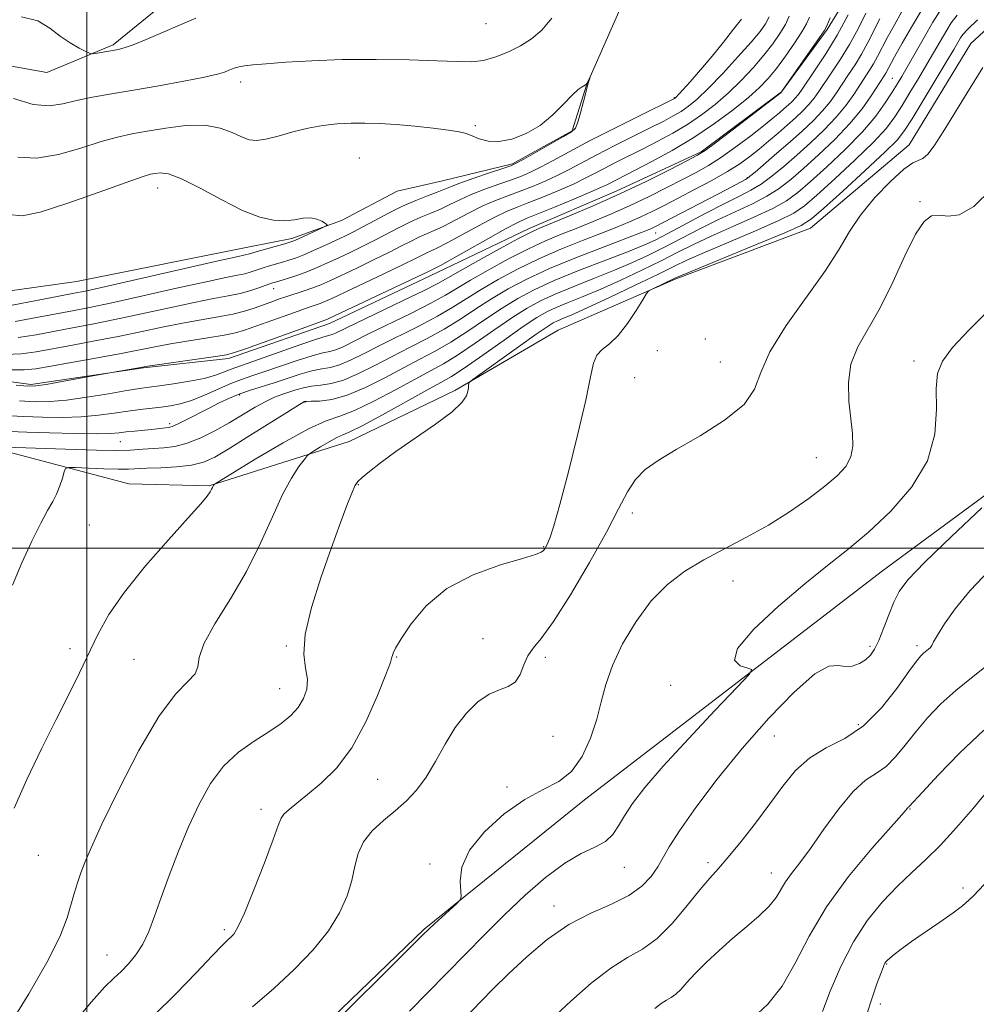
# Model space of a CAD drawing. Extents: x 2062300 to 2065200, y 312300 to 315200.
# Drawn here: x 2063487 to 2063666, y 312915 to 313098 of the extents above; entities that cross this region are included whole.
import ezdxf

# ---------------------------------------------------------------- set-up
doc = ezdxf.new("R2010")
doc.units = 0
doc.header["$MEASUREMENT"] = 0
doc.linetypes.add('rvrstm', pattern=[117.1, 50, -3.9, 0.5, -3.9, 0.5, -3.9, 0.5, -3.9, 50])
for name, color, linetype, lineweight in [('32000', 7, 'Continuous', 0), ('DTM HARD BREAKLINE', 7, 'Continuous', 0), ('DTM SPOT ELEVATION', 2, 'Continuous', 13), ('INDEX CONTOUR', 41, 'Continuous', 13), ('INTERMEDIATE CONTOUR', 44, 'Continuous', 0), ('STREAM - RIVER SINGLE LINE', 142, 'rvrstm', 0)]:
    doc.layers.add(name, color=color, linetype=linetype, lineweight=lineweight)

msp = doc.modelspace()

# ---------------------------------------------------------------- linework, layer by layer
at = {"layer": '32000', "flags": 128}
for points in [[(2063500, 315000), (2063500, 312500)], [(2062500, 313000), (2065000, 313000)]]:
    msp.add_lwpolyline(points, dxfattribs=at)
at = {"layer": 'DTM HARD BREAKLINE'}
for points in [[(2063674.02, 313134.34, 1148.1), (2063661.21, 313128.29, 1147.71), (2063652.68, 313120.56, 1147.07), (2063645.45, 313108.97, 1147.33), (2063637.8, 313096.53, 1146.17), (2063629.29, 313084.94, 1145.96), (2063614.36, 313073.75, 1145.79), (2063598.56, 313066.41, 1145.31), (2063582.32, 313059.5, 1145.44), (2063565.24, 313051.3, 1144.54), (2063545.16, 313041.8, 1144.54), (2063526.36, 313035.3, 1144.37), (2063510.54, 313033.52, 1144.12), (2063489.58, 313030.44, 1143.73), (2063471.6, 313032.93, 1143.09)], [(2063404.44, 312728.13, 1163.37), (2063438.49, 312773.2, 1163.84), (2063467.87, 312808.84, 1164.82), (2063482.33, 312829.44, 1165.12), (2063502.75, 312859.48, 1165.55), (2063520.63, 312882.67, 1165.85), (2063542.34, 312909.29, 1165.76), (2063562.8, 312929.06, 1165.85), (2063592.66, 312953.15, 1166.49), (2063648.11, 312995.74, 1169.14), (2063674.99, 313015.54, 1169.96), (2063701.01, 313036.62, 1171.24), (2063740.27, 313063.74, 1171.71), (2063766.32, 313077.12, 1172.52), (2063789.79, 313093.05, 1173.51), (2063809.42, 313105.54, 1173.68), (2063826.08, 313113.74, 1174.06), (2063838.9, 313117.21, 1174.41)], [(2063680.3, 313108.52, 1163.42), (2063664.53, 313093.9, 1163.46), (2063653.05, 313075.03, 1163.42), (2063634.72, 313059.55, 1162.82), (2063609.51, 313050.03, 1162.18), (2063587.72, 313040.52, 1161.41), (2063568.51, 313029.32, 1159.78), (2063548.86, 313019.82, 1158.88), (2063522.79, 313011.58, 1155.89), (2063507.81, 313011.95, 1155.54), (2063485.54, 313017.85, 1152.63), (2063464.98, 313020.76, 1150.15), (2063444.44, 313022.38, 1148.18), (2063421.76, 313021.43, 1146.09), (2063406.4, 313009.39, 1144.59), (2063398.76, 312995.23, 1144.42), (2063387.72, 312973.36, 1144.42)], [(2063513.87, 313100.99, 1140.83), (2063504.91, 313093.67, 1140.27), (2063492.52, 313088.49, 1139.46), (2063476.25, 313091.42, 1138.6), (2063453.14, 313091.32, 1138.39), (2063438.6, 313089.98, 1138.04), (2063425.74, 313093.35, 1136.55), (2063406.48, 313095.41, 1136.38), (2063394.5, 313093.65, 1135.9), (2063380.82, 313091.02, 1135.9), (2063365.86, 313086.68, 1135.73), (2063351.76, 313081.91, 1135.73), (2063341.93, 313078.02, 1135.9), (2063332.53, 313073.7, 1135.73)]]:
    msp.add_polyline3d(points, dxfattribs=at)
at = {"layer": 'DTM SPOT ELEVATION'}
for p in [(2063574.29, 313097.6, 1139.17), (2063528.61, 313086.76, 1137.5), (2063649.96, 313087.4, 1157.1), (2063609.39, 313083.84, 1137.9), (2063572.3, 313078.59, 1136.2), (2063550.73, 313072.59, 1134.9), (2063622.97, 313068.92, 1151.9), (2063513.21, 313066.99, 1133.3), (2063655.09, 313064.48, 1165.8), (2063605.87, 313058.63, 1152.8), (2063534.75, 313048.25, 1138.7), (2063615.11, 313038.91, 1162.9), (2063606.19, 313036.73, 1162.4), (2063617.9, 313034.61, 1163.2), (2063653.99, 313034.8, 1167.6), (2063601.96, 313031.71, 1162.7), (2063528.44, 313028.46, 1150.3), (2063540.61, 313027.17, 1154.1), (2063515.43, 313023.16, 1149.6), (2063506.26, 313019.78, 1150.9), (2063635.81, 313016.81, 1165.1), (2063550.52, 313011.77, 1160.1), (2063601.53, 313006.5, 1164.5), (2063500.44, 313004.31, 1154.9), (2063585.03, 313000.27, 1161.9), (2063620.29, 312993.85, 1166.7), (2063573.72, 312983.14, 1163.1), (2063496.88, 312981.24, 1155.6), (2063537.16, 312981.78, 1159.8), (2063645.81, 312981.68, 1169.7), (2063654.55, 312981.79, 1171.6), (2063508.8, 312979.27, 1156.9), (2063557.65, 312979.71, 1162.1), (2063585.32, 312979.65, 1164.4), (2063535.9, 312973.79, 1159.2), (2063608.66, 312974.44, 1167.7), (2063643.59, 312967.11, 1171.4), (2063586.8, 312964.94, 1164.87), (2063627.98, 312965.03, 1170.8), (2063554.16, 312956.94, 1162.9), (2063578.23, 312955.49, 1165.8), (2063532.44, 312951.34, 1161.5), (2063653.25, 312951.42, 1176.1), (2063490.94, 312942.78, 1156.9), (2063563.9, 312941.19, 1165.9), (2063600.08, 312940.54, 1168.8), (2063615.64, 312941.45, 1171.6), (2063627.4, 312939.52, 1173.3), (2063663.08, 312936.73, 1179.7), (2063586.95, 312933.37, 1169.4), (2063525.6, 312928.97, 1161.7), (2063503.72, 312924.22, 1159.2), (2063648.86, 312922.55, 1180.1), (2063647.71, 312915.1, 1180.5)]:
    msp.add_point(p, dxfattribs=at)
at = {"layer": 'INDEX CONTOUR'}
for points in [[(2063645.004, 313099.528, 1150), (2063643.553, 313096.651, 1150), (2063641.952, 313093.705, 1150), (2063640.291, 313090.969, 1150), (2063638.702, 313088.559, 1150), (2063636.269, 313084.98, 1150), (2063635.366, 313083.705, 1150), (2063634.421, 313082.546, 1150), (2063633.272, 313081.347, 1150), (2063631.907, 313080.066, 1150), (2063630.356, 313078.686, 1150), (2063628.661, 313077.209, 1150), (2063626.894, 313075.701, 1150), (2063625.142, 313074.243, 1150), (2063623.431, 313072.882, 1150), (2063621.552, 313071.532, 1150), (2063619.237, 313070.067, 1150), (2063616.333, 313068.415, 1150), (2063613.142, 313066.703, 1150), (2063610.079, 313065.106, 1150), (2063607.462, 313063.758, 1150), (2063605.204, 313062.626, 1150), (2063603.12, 313061.631, 1150), (2063601.015, 313060.692, 1150), (2063598.649, 313059.71, 1150), (2063595.774, 313058.577, 1150), (2063592.235, 313057.212, 1150), (2063588.253, 313055.625, 1150), (2063584.146, 313053.849, 1150), (2063580.196, 313051.934, 1150), (2063576.567, 313049.985, 1150), (2063573.389, 313048.125, 1150), (2063568.144, 313044.814, 1150), (2063565.281, 313043.14, 1150), (2063561.818, 313041.322, 1150), (2063554.514, 313037.694, 1150), (2063551.518, 313036.162, 1150), (2063549.07, 313034.937, 1150), (2063547.06, 313034.083, 1150), (2063545.354, 313033.611, 1150), (2063543.719, 313033.323, 1150), (2063541.903, 313032.967, 1150), (2063539.725, 313032.36, 1150), (2063537.316, 313031.58, 1150), (2063534.886, 313030.772, 1150), (2063530.475, 313029.368, 1150), (2063528.468, 313028.668, 1150), (2063526.542, 313027.886, 1150), (2063524.619, 313026.999, 1150), (2063522.615, 313025.997, 1150), (2063518.506, 313023.857, 1150), (2063516.896, 313023.048, 1150), (2063515.858, 313022.601, 1150), (2063515.215, 313022.42, 1150), (2063512.03, 313022.082, 1150), (2063508.887, 313021.776, 1150), (2063507.348, 313021.609, 1150), (2063506.004, 313021.449, 1150), (2063504.343, 313021.327, 1150), (2063501.705, 313021.274, 1150), (2063497.703, 313021.315, 1150), (2063493.066, 313021.425, 1150), (2063488.8, 313021.568, 1150), (2063485.596, 313021.706, 1150)], [(2063626.987, 313098.876, 1140), (2063626.333, 313097.562, 1140), (2063625.328, 313096.13, 1140), (2063623.671, 313094.158, 1140), (2063621.208, 313091.401, 1140), (2063618.359, 313088.318, 1140), (2063615.685, 313085.544, 1140), (2063613.613, 313083.56, 1140), (2063612.015, 313082.233, 1140), (2063610.624, 313081.274, 1140), (2063609.173, 313080.415, 1140), (2063607.386, 313079.465, 1140), (2063604.985, 313078.254, 1140), (2063598.309, 313074.919, 1140), (2063594.953, 313073.205, 1140), (2063589.784, 313070.467, 1140), (2063587.57, 313069.342, 1140), (2063585.301, 313068.292, 1140), (2063582.98, 313067.313, 1140), (2063580.665, 313066.41, 1140), (2063578.388, 313065.572, 1140), (2063576.091, 313064.698, 1140), (2063573.691, 313063.664, 1140), (2063571.155, 313062.407, 1140), (2063568.661, 313061.088, 1140), (2063566.438, 313059.927, 1140), (2063564.643, 313059.08, 1140), (2063561.789, 313057.841, 1140), (2063560.342, 313057.126, 1140), (2063558.591, 313056.218, 1140), (2063556.308, 313055.056, 1140), (2063553.387, 313053.627, 1140), (2063550.234, 313052.119, 1140), (2063545.202, 313049.754, 1140), (2063543.531, 313049.011, 1140), (2063542.037, 313048.417, 1140), (2063540.467, 313047.868, 1140), (2063537.225, 313046.819, 1140), (2063535.696, 313046.303, 1140), (2063534.218, 313045.779, 1140), (2063531.167, 313044.668, 1140), (2063529.371, 313044.095, 1140), (2063527.177, 313043.543, 1140), (2063524.464, 313043.021, 1140), (2063521.293, 313042.479, 1140), (2063517.773, 313041.85, 1140), (2063513.995, 313041.091, 1140), (2063509.999, 313040.244, 1140), (2063505.807, 313039.373, 1140), (2063501.494, 313038.536, 1140), (2063497.323, 313037.766, 1140), (2063490.537, 313036.541, 1140), (2063487.761, 313036.163, 1140), (2063484.809, 313036.009, 1140)], [(2063487.842, 313098.899, 1140), (2063490.863, 313098.118, 1140), (2063493.116, 313096.769, 1140), (2063495.015, 313095.284, 1140), (2063496.866, 313094.024, 1140), (2063498.542, 313093.068, 1140), (2063499.805, 313092.426, 1140), (2063500.517, 313092.091, 1140), (2063500.964, 313091.995, 1140), (2063501.523, 313092.059, 1140), (2063504.821, 313092.581, 1140), (2063505.824, 313092.765, 1140), (2063506.953, 313093.076, 1140), (2063508.609, 313093.678, 1140), (2063511.061, 313094.676, 1140), (2063514.061, 313095.949, 1140), (2063517.228, 313097.318, 1140), (2063520.309, 313098.626, 1140)], [(2063662.023, 313099.153, 1160), (2063660.924, 313097.771, 1160), (2063660.063, 313096.405, 1160), (2063656.372, 313090.052, 1160), (2063654.807, 313087.415, 1160), (2063653.222, 313084.784, 1160), (2063651.752, 313082.372, 1160), (2063650.423, 313080.28, 1160), (2063648.831, 313078.163, 1160), (2063646.462, 313075.567, 1160), (2063643.04, 313072.234, 1160), (2063639.217, 313068.697, 1160), (2063635.888, 313065.688, 1160), (2063633.612, 313063.71, 1160), (2063631.622, 313062.347, 1160), (2063628.82, 313060.952, 1160), (2063624.493, 313059.06, 1160), (2063614.968, 313055.024, 1160), (2063611.814, 313053.619, 1160), (2063609.289, 313052.412, 1160), (2063606.285, 313050.939, 1160), (2063602.058, 313048.903, 1160), (2063597.312, 313046.651, 1160), (2063593.113, 313044.695, 1160), (2063590.272, 313043.418, 1160), (2063588.584, 313042.696, 1160), (2063587.584, 313042.282, 1160), (2063586.795, 313041.902, 1160), (2063585.663, 313041.198, 1160), (2063583.618, 313039.785, 1160), (2063580.361, 313037.472, 1160), (2063571.83, 313031.347, 1160), (2063571.19, 313030.831, 1160), (2063571.091, 313030.61, 1160), (2063571.07, 313030.311, 1160), (2063571.018, 313029.844, 1160), (2063570.908, 313029.19, 1160), (2063570.642, 313028.307, 1160), (2063569.833, 313027.07, 1160), (2063568.012, 313025.329, 1160), (2063564.926, 313023.025, 1160), (2063557.529, 313017.959, 1160), (2063554.666, 313015.881, 1160), (2063552.613, 313014.27, 1160), (2063551.256, 313013.123, 1160), (2063550.448, 313012.356, 1160), (2063549.906, 313011.552, 1160), (2063549.316, 313010.211, 1160), (2063548.414, 313007.911, 1160), (2063547.147, 313004.544, 1160), (2063545.512, 313000.076, 1160), (2063543.588, 312994.633, 1160), (2063541.794, 312988.953, 1160), (2063540.622, 312983.933, 1160), (2063540.395, 312980.237, 1160), (2063540.729, 312977.613, 1160), (2063541.065, 312975.573, 1160), (2063540.949, 312973.716, 1160), (2063540.348, 312971.966, 1160), (2063539.331, 312970.332, 1160), (2063537.948, 312968.805, 1160), (2063536.157, 312967.309, 1160), (2063533.894, 312965.753, 1160), (2063531.163, 312964.03, 1160), (2063528.228, 312961.969, 1160), (2063525.422, 312959.386, 1160), (2063522.996, 312956.15, 1160), (2063520.886, 312952.338, 1160), (2063518.948, 312948.084, 1160), (2063517.077, 312943.556, 1160), (2063515.334, 312939.064, 1160), (2063513.821, 312934.955, 1160), (2063512.592, 312931.498, 1160), (2063511.512, 312928.643, 1160), (2063510.396, 312926.266, 1160), (2063509.114, 312924.255, 1160), (2063507.731, 312922.567, 1160), (2063506.364, 312921.173, 1160), (2063505.031, 312919.936, 1160), (2063503.36, 312918.285, 1160), (2063500.88, 312915.539, 1160), (2063497.357, 312911.293, 1160)], [(2063666.583, 313007.454, 1170), (2063660.948, 313002.142, 1170), (2063655.98, 312997.343, 1170), (2063652.858, 312994.084, 1170), (2063651.195, 312991.897, 1170), (2063650.21, 312989.936, 1170), (2063649.268, 312987.574, 1170), (2063648.311, 312985.042, 1170), (2063647.423, 312982.794, 1170), (2063646.652, 312981.163, 1170), (2063645.884, 312980.043, 1170), (2063644.968, 312979.212, 1170), (2063643.802, 312978.512, 1170), (2063642.48, 312978.03, 1170), (2063641.148, 312977.916, 1170), (2063639.838, 312978.145, 1170), (2063638.136, 312977.989, 1170), (2063635.516, 312976.547, 1170), (2063631.641, 312973.185, 1170), (2063626.925, 312968.337, 1170), (2063621.969, 312962.706, 1170), (2063617.329, 312956.969, 1170), (2063613.349, 312951.681, 1170), (2063610.325, 312947.368, 1170), (2063608.419, 312944.376, 1170), (2063606.283, 312940.634, 1170), (2063605.065, 312938.869, 1170), (2063603.336, 312937.048, 1170), (2063600.898, 312935.313, 1170), (2063597.639, 312933.727, 1170), (2063593.803, 312932.033, 1170), (2063589.72, 312929.895, 1170), (2063585.694, 312927.101, 1170), (2063581.908, 312923.923, 1170), (2063578.519, 312920.756, 1170), (2063575.656, 312917.942, 1170), (2063573.353, 312915.603, 1170), (2063570.34, 312912.487, 1170)], [(2063667.036, 312937.347, 1180), (2063665.041, 312935.282, 1180), (2063664.204, 312934.455, 1180), (2063663.018, 312933.423, 1180), (2063661.25, 312932.069, 1180), (2063658.796, 312930.345, 1180), (2063653.516, 312926.73, 1180), (2063651.611, 312925.356, 1180), (2063650.308, 312924.352, 1180), (2063649.473, 312923.664, 1180), (2063648.978, 312923.229, 1180), (2063648.711, 312922.955, 1180), (2063648.566, 312922.748, 1180), (2063648.435, 312922.478, 1180), (2063648.213, 312921.913, 1180), (2063647.79, 312920.792, 1180), (2063647.078, 312918.861, 1180), (2063646.05, 312915.896, 1180), (2063644.695, 312911.677, 1180)]]:
    msp.add_polyline3d(points, dxfattribs=at)
at = {"layer": 'INTERMEDIATE CONTOUR'}
for points in [[(2063641.735, 313099.235, 1148), (2063639.696, 313095.481, 1148), (2063637.576, 313091.989, 1148), (2063635.608, 313089.008, 1148), (2063633.016, 313085.248, 1148), (2063632.383, 313084.353, 1148), (2063631.881, 313083.731, 1148), (2063631.301, 313083.126, 1148), (2063630.612, 313082.479, 1148), (2063629.829, 313081.782, 1148), (2063628.927, 313081.002, 1148), (2063627.722, 313079.998, 1148), (2063625.983, 313078.604, 1148), (2063623.592, 313076.74, 1148), (2063620.838, 313074.669, 1148), (2063618.117, 313072.739, 1148), (2063615.705, 313071.2, 1148), (2063613.405, 313069.901, 1148), (2063610.899, 313068.592, 1148), (2063607.951, 313067.084, 1148), (2063604.647, 313065.437, 1148), (2063601.156, 313063.774, 1148), (2063597.639, 313062.2, 1148), (2063594.234, 313060.76, 1148), (2063591.069, 313059.477, 1148), (2063588.198, 313058.338, 1148), (2063585.351, 313057.153, 1148), (2063582.184, 313055.686, 1148), (2063578.502, 313053.801, 1148), (2063574.726, 313051.743, 1148), (2063571.428, 313049.854, 1148), (2063566.754, 313047.039, 1148), (2063564.04, 313045.549, 1148), (2063560.302, 313043.667, 1148), (2063552.313, 313039.779, 1148), (2063547.683, 313037.472, 1148), (2063546.364, 313036.91, 1148), (2063545.241, 313036.596, 1148), (2063543.912, 313036.308, 1148), (2063541.964, 313035.797, 1148), (2063539.157, 313034.902, 1148), (2063532.975, 313032.781, 1148), (2063530.684, 313032.017, 1148), (2063528.791, 313031.364, 1148), (2063526.831, 313030.599, 1148), (2063521.899, 313028.443, 1148), (2063519.455, 313027.466, 1148), (2063517.378, 313026.821, 1148), (2063515.562, 313026.444, 1148), (2063513.811, 313026.212, 1148), (2063509.923, 313025.783, 1148), (2063507.646, 313025.484, 1148), (2063505.08, 313025.096, 1148), (2063502.193, 313024.699, 1148), (2063498.964, 313024.404, 1148), (2063495.412, 313024.29, 1148), (2063491.727, 313024.331, 1148), (2063488.142, 313024.476, 1148), (2063484.816, 313024.67, 1148)], [(2063658.783, 313099.956, 1158), (2063657.482, 313097.851, 1158), (2063655.907, 313095.149, 1158), (2063651.681, 313087.791, 1158), (2063650.814, 313086.342, 1158), (2063649.882, 313084.83, 1158), (2063648.623, 313082.865, 1158), (2063646.846, 313080.401, 1158), (2063644.378, 313077.479, 1158), (2063641.176, 313074.205, 1158), (2063637.727, 313070.955, 1158), (2063634.646, 313068.17, 1158), (2063632.327, 313066.154, 1158), (2063630.261, 313064.636, 1158), (2063627.714, 313063.21, 1158), (2063624.19, 313061.566, 1158), (2063620.134, 313059.79, 1158), (2063616.226, 313058.066, 1158), (2063612.95, 313056.519, 1158), (2063610.008, 313055.044, 1158), (2063606.907, 313053.476, 1158), (2063603.299, 313051.71, 1158), (2063599.428, 313049.885, 1158), (2063595.681, 313048.201, 1158), (2063592.387, 313046.811, 1158), (2063589.621, 313045.693, 1158), (2063587.392, 313044.78, 1158), (2063585.609, 313043.955, 1158), (2063583.761, 313042.89, 1158), (2063581.233, 313041.209, 1158), (2063577.663, 313038.715, 1158), (2063573.699, 313035.915, 1158), (2063570.245, 313033.504, 1158), (2063567.882, 313031.944, 1158), (2063565.912, 313030.788, 1158), (2063563.315, 313029.361, 1158), (2063555.041, 313024.793, 1158), (2063551.276, 313022.771, 1158), (2063548.955, 313021.622, 1158), (2063547.63, 313021.044, 1158), (2063546.531, 313020.543, 1158), (2063545.089, 313019.75, 1158), (2063543.512, 313018.818, 1158), (2063542.213, 313018.025, 1158), (2063541.462, 313017.546, 1158), (2063541.003, 313017.136, 1158), (2063540.437, 313016.442, 1158), (2063539.455, 313015.141, 1158), (2063538.079, 313013.03, 1158), (2063536.414, 313009.932, 1158), (2063534.529, 313005.772, 1158), (2063532.343, 313000.871, 1158), (2063529.737, 312995.649, 1158), (2063526.724, 312990.523, 1158), (2063523.841, 312985.898, 1158), (2063521.756, 312982.173, 1158), (2063520.884, 312979.606, 1158), (2063520.638, 312977.888, 1158), (2063520.176, 312976.569, 1158), (2063518.816, 312975.126, 1158), (2063516.521, 312972.77, 1158), (2063513.406, 312968.64, 1158), (2063509.685, 312962.305, 1158), (2063505.928, 312955.049, 1158), (2063502.799, 312948.586, 1158), (2063500.778, 312944.199, 1158), (2063499.622, 312941.467, 1158), (2063498.908, 312939.532, 1158), (2063498.28, 312937.675, 1158), (2063497.663, 312935.71, 1158), (2063496.352, 312931.163, 1158), (2063495.119, 312927.931, 1158), (2063492.819, 312923.294, 1158), (2063489.178, 312917.001, 1158), (2063484.963, 312910.188, 1158)], [(2063651.731, 313099.837, 1154), (2063650.268, 313097.273, 1154), (2063648.995, 313094.951, 1154), (2063647.187, 313091.482, 1154), (2063646.464, 313090.153, 1154), (2063645.719, 313088.928, 1154), (2063642.773, 313084.444, 1154), (2063641.33, 313082.412, 1154), (2063639.502, 313080.176, 1154), (2063637.242, 313077.814, 1154), (2063634.72, 313075.43, 1154), (2063632.163, 313073.137, 1154), (2063629.757, 313071.041, 1154), (2063627.538, 313069.215, 1154), (2063625.503, 313067.728, 1154), (2063623.585, 313066.579, 1154), (2063621.462, 313065.499, 1154), (2063618.741, 313064.149, 1154), (2063615.221, 313062.318, 1154), (2063608.152, 313058.548, 1154), (2063605.782, 313057.324, 1154), (2063603.659, 313056.354, 1154), (2063600.819, 313055.213, 1154), (2063596.618, 313053.598, 1154), (2063591.694, 313051.687, 1154), (2063587.007, 313049.778, 1154), (2063583.27, 313048.081, 1154), (2063580.21, 313046.455, 1154), (2063577.312, 313044.667, 1154), (2063574.18, 313042.572, 1154), (2063570.922, 313040.365, 1154), (2063567.763, 313038.322, 1154), (2063564.85, 313036.633, 1154), (2063561.992, 313035.123, 1154), (2063558.915, 313033.528, 1154), (2063555.449, 313031.688, 1154), (2063551.844, 313029.866, 1154), (2063548.453, 313028.429, 1154), (2063545.58, 313027.642, 1154), (2063543.337, 313027.353, 1154), (2063541.782, 313027.308, 1154), (2063540.926, 313027.295, 1154), (2063540.571, 313027.277, 1154), (2063540.467, 313027.257, 1154), (2063540.311, 313027.177, 1154), (2063539.587, 313026.733, 1154), (2063537.72, 313025.559, 1154), (2063530.368, 313020.912, 1154), (2063526.612, 313018.569, 1154), (2063523.851, 313016.937, 1154), (2063521.694, 313015.95, 1154), (2063519.467, 313015.397, 1154), (2063516.703, 313015.091, 1154), (2063513.752, 313014.931, 1154), (2063511.169, 313014.839, 1154), (2063507.743, 313014.692, 1154), (2063505.833, 313014.687, 1154), (2063503.174, 313014.761, 1154), (2063500.284, 313014.877, 1154), (2063497.903, 313014.985, 1154), (2063496.571, 313015.013, 1154), (2063496.02, 313014.803, 1154), (2063495.776, 313014.173, 1154), (2063495.448, 313013.021, 1154), (2063494.974, 313011.548, 1154), (2063494.375, 313010.032, 1154), (2063493.648, 313008.628, 1154), (2063492.701, 313006.991, 1154), (2063491.421, 313004.651, 1154), (2063489.754, 313001.299, 1154), (2063487.905, 312997.269, 1154), (2063486.138, 312993.052, 1154)], [(2063655.235, 313099.89, 1156), (2063653.516, 313096.958, 1156), (2063651.793, 313093.944, 1156), (2063650.375, 313091.417, 1156), (2063648.719, 313088.377, 1156), (2063648.433, 313087.907, 1156), (2063646.025, 313084.176, 1156), (2063644.313, 313081.764, 1156), (2063642.042, 313078.991, 1156), (2063639.238, 313076.058, 1156), (2063636.227, 313073.199, 1156), (2063633.405, 313070.654, 1156), (2063631.042, 313068.597, 1156), (2063628.899, 313066.926, 1156), (2063626.609, 313065.469, 1156), (2063623.888, 313064.073, 1156), (2063617.483, 313061.107, 1156), (2063614.085, 313059.418, 1156), (2063607.529, 313056.013, 1156), (2063604.541, 313054.517, 1156), (2063601.543, 313053.12, 1156), (2063598.249, 313051.707, 1156), (2063594.503, 313050.205, 1156), (2063590.657, 313048.69, 1156), (2063587.2, 313047.279, 1156), (2063584.439, 313046.018, 1156), (2063581.986, 313044.672, 1156), (2063579.272, 313042.938, 1156), (2063575.922, 313040.643, 1156), (2063572.31, 313038.14, 1156), (2063569.004, 313035.913, 1156), (2063566.366, 313034.289, 1156), (2063563.952, 313032.956, 1156), (2063561.115, 313031.445, 1156), (2063557.44, 313029.451, 1156), (2063553.437, 313027.33, 1156), (2063549.846, 313025.6, 1156), (2063547.122, 313024.567, 1156), (2063544.577, 313023.683, 1156), (2063541.237, 313022.185, 1156), (2063536.514, 313019.592, 1156), (2063531.359, 313016.539, 1156), (2063523.862, 313011.945, 1156), (2063523.71, 313011.833, 1156), (2063523.587, 313011.656, 1156), (2063523.5, 313011.494, 1156), (2063523.394, 313011.266, 1156), (2063523.221, 313010.929, 1156), (2063522.926, 313010.435, 1156), (2063522.384, 313009.666, 1156), (2063521.193, 313008.21, 1156), (2063518.883, 313005.587, 1156), (2063515.223, 313001.534, 1156), (2063510.939, 312996.664, 1156), (2063506.994, 312991.808, 1156), (2063504.115, 312987.605, 1156), (2063502.067, 312983.917, 1156), (2063498.64, 312976.776, 1156), (2063496.66, 312972.744, 1156), (2063494.314, 312968.066, 1156), (2063491.578, 312962.64, 1156), (2063488.817, 312956.937, 1156), (2063486.497, 312951.573, 1156)], [(2063647.614, 313098.484, 1152), (2063645.37, 313094.066, 1152), (2063644.208, 313091.929, 1152), (2063643.005, 313089.948, 1152), (2063641.797, 313088.11, 1152), (2063639.52, 313084.711, 1152), (2063638.348, 313083.058, 1152), (2063636.962, 313081.361, 1152), (2063635.244, 313079.57, 1152), (2063633.213, 313077.662, 1152), (2063630.921, 313075.62, 1152), (2063628.472, 313073.484, 1152), (2063624.397, 313069.986, 1152), (2063623.38, 313069.138, 1152), (2063622.892, 313068.769, 1152), (2063622.584, 313068.592, 1152), (2063618.993, 313066.699, 1152), (2063605.748, 313059.807, 1152), (2063605.084, 313059.487, 1152), (2063604.39, 313059.185, 1152), (2063603.064, 313058.661, 1152), (2063596.272, 313056.086, 1152), (2063591.156, 313054.096, 1152), (2063586.107, 313052.012, 1152), (2063581.89, 313050.066, 1152), (2063578.408, 313048.227, 1152), (2063575.35, 313046.396, 1152), (2063572.439, 313044.502, 1152), (2063569.533, 313042.59, 1152), (2063566.521, 313040.731, 1152), (2063563.334, 313038.978, 1152), (2063560.032, 313037.291, 1152), (2063556.714, 313035.612, 1152), (2063553.483, 313033.925, 1152), (2063550.457, 313032.402, 1152), (2063547.756, 313031.256, 1152), (2063545.466, 313030.626, 1152), (2063543.529, 313030.338, 1152), (2063541.843, 313030.137, 1152), (2063540.323, 313029.827, 1152), (2063538.922, 313029.423, 1152), (2063536.317, 313028.576, 1152), (2063534.93, 313028.059, 1152), (2063533.299, 313027.297, 1152), (2063531.315, 313026.19, 1152), (2063526.502, 313023.322, 1152), (2063523.845, 313021.823, 1152), (2063521.186, 313020.491, 1152), (2063518.671, 313019.487, 1152), (2063516.405, 313018.922, 1152), (2063514.338, 313018.666, 1152), (2063512.378, 313018.531, 1152), (2063510.403, 313018.374, 1152), (2063508.15, 313018.222, 1152), (2063505.324, 313018.146, 1152), (2063501.766, 313018.197, 1152), (2063497.861, 313018.33, 1152), (2063494.133, 313018.479, 1152), (2063484.906, 313018.793, 1152)], [(2063630.743, 313098.975, 1142), (2063630.04, 313097.469, 1142), (2063629.03, 313095.768, 1142), (2063627.687, 313093.848, 1142), (2063626.012, 313091.717, 1142), (2063624.024, 313089.403, 1142), (2063621.798, 313087.019, 1142), (2063619.422, 313084.703, 1142), (2063616.966, 313082.564, 1142), (2063614.432, 313080.612, 1142), (2063611.8, 313078.83, 1142), (2063609.068, 313077.203, 1142), (2063606.291, 313075.7, 1142), (2063603.538, 313074.293, 1142), (2063598.44, 313071.732, 1142), (2063596.312, 313070.645, 1142), (2063594.53, 313069.71, 1142), (2063592.787, 313068.813, 1142), (2063590.687, 313067.814, 1142), (2063587.984, 313066.626, 1142), (2063585.022, 313065.387, 1142), (2063582.284, 313064.289, 1142), (2063580.094, 313063.442, 1142), (2063578.107, 313062.624, 1142), (2063575.811, 313061.533, 1142), (2063572.884, 313059.982, 1142), (2063567.063, 313056.785, 1142), (2063565.248, 313055.848, 1142), (2063564.118, 313055.32, 1142), (2063563.31, 313054.959, 1142), (2063562.444, 313054.534, 1142), (2063561.084, 313053.845, 1142), (2063558.768, 313052.704, 1142), (2063555.278, 313051.026, 1142), (2063545.62, 313046.457, 1142), (2063544.303, 313045.86, 1142), (2063543.413, 313045.502, 1142), (2063542.481, 313045.176, 1142), (2063541.207, 313044.749, 1142), (2063539.323, 313044.101, 1142), (2063536.706, 313043.177, 1142), (2063529.339, 313040.525, 1142), (2063527.677, 313040.037, 1142), (2063525.561, 313039.595, 1142), (2063522.528, 313039.092, 1142), (2063518.983, 313038.541, 1142), (2063515.549, 313037.988, 1142), (2063512.636, 313037.458, 1142), (2063506.385, 313036.228, 1142), (2063502.001, 313035.415, 1142), (2063493.284, 313033.849, 1142), (2063490.507, 313033.371, 1142), (2063488.319, 313033.151, 1142), (2063485.73, 313033.175, 1142)], [(2063486.359, 313083.675, 1138), (2063490.002, 313082.576, 1138), (2063492.977, 313082.304, 1138), (2063495.531, 313082.655, 1138), (2063498.099, 313083.279, 1138), (2063501.061, 313083.898, 1138), (2063504.564, 313084.519, 1138), (2063508.7, 313085.222, 1138), (2063513.418, 313086.048, 1138), (2063518.076, 313086.902, 1138), (2063521.89, 313087.651, 1138), (2063524.294, 313088.197, 1138), (2063525.599, 313088.58, 1138), (2063526.335, 313088.872, 1138), (2063526.95, 313089.133, 1138), (2063527.598, 313089.37, 1138), (2063528.35, 313089.576, 1138), (2063529.332, 313089.749, 1138), (2063530.873, 313089.925, 1138), (2063533.351, 313090.142, 1138), (2063537.048, 313090.425, 1138), (2063541.852, 313090.707, 1138), (2063547.551, 313090.901, 1138), (2063553.836, 313090.945, 1138), (2063559.997, 313090.864, 1138), (2063565.228, 313090.71, 1138), (2063568.965, 313090.548, 1138), (2063571.617, 313090.515, 1138), (2063573.835, 313090.764, 1138), (2063576.137, 313091.402, 1138), (2063578.495, 313092.351, 1138), (2063580.746, 313093.487, 1138), (2063582.776, 313094.755, 1138), (2063584.669, 313096.38, 1138), (2063586.559, 313098.655, 1138)], [(2063634.507, 313098.81, 1144), (2063633.945, 313097.555, 1144), (2063633.093, 313096.062, 1144), (2063631.727, 313093.973, 1144), (2063630.045, 313091.566, 1144), (2063628.353, 313089.275, 1144), (2063626.841, 313087.404, 1144), (2063625.237, 313085.721, 1144), (2063623.158, 313083.863, 1144), (2063620.319, 313081.568, 1144), (2063616.848, 313078.99, 1144), (2063612.976, 313076.387, 1144), (2063608.964, 313073.991, 1144), (2063605.197, 313071.936, 1144), (2063602.091, 313070.331, 1144), (2063596.905, 313067.691, 1144), (2063595.79, 313067.16, 1144), (2063593.804, 313066.286, 1144), (2063590.67, 313064.96, 1144), (2063587.064, 313063.462, 1144), (2063581.801, 313061.311, 1144), (2063580.123, 313060.551, 1144), (2063577.932, 313059.402, 1144), (2063574.614, 313057.558, 1144), (2063565.853, 313052.615, 1144), (2063565.078, 313052.198, 1144), (2063563.576, 313051.472, 1144), (2063545.075, 313042.709, 1144), (2063544.789, 313042.588, 1144), (2063541.42, 313041.385, 1144), (2063529.721, 313037.161, 1144), (2063527.511, 313036.382, 1144), (2063525.983, 313035.979, 1144), (2063523.945, 313035.647, 1144), (2063511.367, 313033.842, 1144), (2063510.327, 313033.678, 1144), (2063501.777, 313032.15, 1144), (2063495.398, 313030.994, 1144), (2063492.397, 313030.464, 1144), (2063490.509, 313030.18, 1144), (2063489.01, 313030.137, 1144), (2063486.828, 313030.294, 1144)], [(2063621.876, 313098.446, 1138), (2063620.398, 313096.562, 1138), (2063618.536, 313094.158, 1138), (2063616.435, 313091.534, 1138), (2063614.262, 313088.977, 1138), (2063612.278, 313086.747, 1138), (2063609.555, 313083.807, 1138), (2063609.449, 313083.718, 1138), (2063609.278, 313083.627, 1138), (2063602.772, 313080.403, 1138), (2063598.178, 313078.105, 1138), (2063593.595, 313075.765, 1138), (2063589.782, 313073.749, 1138), (2063586.782, 313072.12, 1138), (2063584.452, 313070.87, 1138), (2063582.616, 313069.959, 1138), (2063580.938, 313069.238, 1138), (2063579.045, 313068.532, 1138), (2063576.682, 313067.703, 1138), (2063574.076, 313066.771, 1138), (2063571.57, 313065.795, 1138), (2063569.425, 313064.831, 1138), (2063567.561, 313063.912, 1138), (2063565.813, 313063.07, 1138), (2063564.039, 313062.313, 1138), (2063562.198, 313061.563, 1138), (2063560.27, 313060.722, 1138), (2063558.239, 313059.719, 1138), (2063553.847, 313057.408, 1138), (2063551.497, 313056.228, 1138), (2063549.138, 313055.089, 1138), (2063546.878, 313054.023, 1138), (2063544.794, 313053.055, 1138), (2063542.842, 313052.187, 1138), (2063540.947, 313051.418, 1138), (2063539.078, 313050.748, 1138), (2063537.372, 313050.196, 1138), (2063535.094, 313049.508, 1138), (2063534.363, 313049.275, 1138), (2063532.179, 313048.498, 1138), (2063530.494, 313047.938, 1138), (2063528.531, 313047.393, 1138), (2063526.322, 313046.921, 1138), (2063523.594, 313046.413, 1138), (2063519.995, 313045.712, 1138), (2063515.354, 313044.724, 1138), (2063510.198, 313043.591, 1138), (2063505.23, 313042.518, 1138), (2063500.987, 313041.657, 1138), (2063497.325, 313040.961, 1138), (2063490.567, 313039.71, 1138), (2063487.203, 313039.175, 1138)], [(2063638.389, 313098.701, 1146), (2063637.741, 313097.209, 1146), (2063637.226, 313096.248, 1146), (2063636.412, 313095.036, 1146), (2063629.332, 313084.908, 1146), (2063629.219, 313084.817, 1146), (2063620.124, 313077.806, 1146), (2063616.996, 313075.411, 1146), (2063615.077, 313073.984, 1146), (2063613.668, 313073.099, 1146), (2063611.718, 313072.078, 1146), (2063608.439, 313070.409, 1146), (2063604.09, 313068.249, 1146), (2063599.192, 313065.917, 1146), (2063594.264, 313063.708, 1146), (2063589.818, 313061.807, 1146), (2063584.161, 313059.465, 1146), (2063582.449, 313058.681, 1146), (2063580.222, 313057.523, 1146), (2063576.808, 313055.668, 1146), (2063572.884, 313053.501, 1146), (2063569.467, 313051.583, 1146), (2063567.216, 313050.291, 1146), (2063565.366, 313049.264, 1146), (2063562.799, 313047.958, 1146), (2063558.786, 313046.011, 1146), (2063550.113, 313041.862, 1146), (2063546.296, 313040.008, 1146), (2063545.668, 313039.736, 1146), (2063544.104, 313039.293, 1146), (2063542.024, 313038.626, 1146), (2063538.588, 313037.443, 1146), (2063531.064, 313034.79, 1146), (2063527.516, 313033.556, 1146), (2063526.571, 313033.189, 1146), (2063525.457, 313032.719, 1146), (2063523.933, 313032.16, 1146), (2063521.827, 313031.575, 1146), (2063519.09, 313031.025, 1146), (2063516.143, 313030.549, 1146), (2063513.53, 313030.182, 1146), (2063511.58, 313029.93, 1146), (2063509.782, 313029.685, 1146), (2063507.415, 313029.312, 1146), (2063503.999, 313028.728, 1146), (2063500.024, 313028.071, 1146), (2063496.224, 313027.533, 1146), (2063493.122, 313027.264, 1146), (2063490.388, 313027.238, 1146), (2063487.485, 313027.385, 1146)], [(2063665.767, 313098.322, 1162), (2063663.924, 313096.533, 1162), (2063663.065, 313095.586, 1162), (2063662.645, 313094.956, 1162), (2063661.363, 313092.769, 1162), (2063659.983, 313090.451, 1162), (2063653.621, 313079.914, 1162), (2063652.223, 313077.694, 1162), (2063650.816, 313075.926, 1162), (2063648.547, 313073.656, 1162), (2063644.901, 313070.263, 1162), (2063640.707, 313066.437, 1162), (2063637.13, 313063.206, 1162), (2063634.897, 313061.267, 1162), (2063632.984, 313060.058, 1162), (2063629.925, 313058.693, 1162), (2063624.795, 313056.554, 1162), (2063610.789, 313050.772, 1162), (2063609.456, 313050.201, 1162), (2063605.253, 313048.205, 1162), (2063604.629, 313047.866, 1162), (2063604.166, 313047.35, 1162), (2063603.468, 313046.216, 1162), (2063602.246, 313044.202, 1162), (2063600.648, 313041.768, 1162), (2063598.926, 313039.557, 1162), (2063597.314, 313038.033, 1162), (2063595.946, 313036.953, 1162), (2063594.933, 313035.893, 1162), (2063594.303, 313034.396, 1162), (2063593.743, 313031.834, 1162), (2063592.857, 313027.54, 1162), (2063591.388, 313021.236, 1162), (2063589.633, 313014.193, 1162), (2063588.032, 313008.074, 1162), (2063586.92, 313004.134, 1162), (2063586.234, 313002.013, 1162), (2063585.808, 313000.947, 1162), (2063585.497, 313000.287, 1162), (2063585.238, 312999.839, 1162), (2063584.986, 312999.522, 1162), (2063584.597, 312999.239, 1162), (2063583.519, 312998.819, 1162), (2063581.101, 312998.074, 1162), (2063576.979, 312996.836, 1162), (2063571.935, 312994.993, 1162), (2063567.039, 312992.451, 1162), (2063563.16, 312989.245, 1162), (2063560.366, 312985.911, 1162), (2063558.524, 312983.115, 1162), (2063557.484, 312981.35, 1162), (2063557.016, 312980.431, 1162), (2063556.872, 312980.003, 1162), (2063556.794, 312979.65, 1162), (2063556.496, 312978.714, 1162), (2063555.68, 312976.477, 1162), (2063554.13, 312972.519, 1162), (2063551.952, 312967.613, 1162), (2063549.328, 312962.833, 1162), (2063546.462, 312959.032, 1162), (2063543.62, 312956.197, 1162), (2063541.087, 312954.098, 1162), (2063539.092, 312952.524, 1162), (2063537.644, 312951.352, 1162), (2063536.698, 312950.478, 1162), (2063536.142, 312949.69, 1162), (2063535.61, 312948.351, 1162), (2063534.67, 312945.713, 1162), (2063533.048, 312941.383, 1162), (2063531.096, 312936.37, 1162), (2063529.321, 312932.033, 1162), (2063528.109, 312929.396, 1162), (2063527.349, 312928.124, 1162), (2063526.803, 312927.544, 1162), (2063526.206, 312927.014, 1162), (2063525.178, 312926.024, 1162), (2063523.308, 312924.093, 1162), (2063520.334, 312920.934, 1162), (2063516.568, 312917.016, 1162), (2063512.468, 312913.001, 1162)], [(2063666.815, 313089.451, 1164), (2063664.341, 313085.56, 1164), (2063659.406, 313077.486, 1164), (2063657.705, 313074.851, 1164), (2063656.524, 313073.282, 1164), (2063655.648, 313072.489, 1164), (2063653.771, 313071.676, 1164), (2063652.08, 313070.516, 1164), (2063649.571, 313068.249, 1164), (2063646.687, 313065.225, 1164), (2063644.028, 313061.985, 1164), (2063641.979, 313058.892, 1164), (2063640.048, 313055.615, 1164), (2063637.526, 313051.651, 1164), (2063630.184, 313041.4, 1164), (2063627.128, 313036.522, 1164), (2063625.463, 313032.677, 1164), (2063624.295, 313029.582, 1164), (2063622.342, 313026.736, 1164), (2063618.723, 313023.772, 1164), (2063614.148, 313020.861, 1164), (2063609.733, 313018.311, 1164), (2063606.35, 313016.311, 1164), (2063603.921, 313014.592, 1164), (2063602.13, 313012.771, 1164), (2063600.634, 313010.465, 1164), (2063598.989, 313007.31, 1164), (2063596.725, 313002.943, 1164), (2063593.571, 312997.276, 1164), (2063590.046, 312991.307, 1164), (2063586.867, 312986.304, 1164), (2063584.585, 312983.173, 1164), (2063583.09, 312981.362, 1164), (2063582.108, 312979.955, 1164), (2063581.373, 312978.259, 1164), (2063580.658, 312976.476, 1164), (2063579.744, 312975.032, 1164), (2063578.457, 312974.197, 1164), (2063576.824, 312973.623, 1164), (2063574.914, 312972.809, 1164), (2063572.809, 312971.35, 1164), (2063570.644, 312969.239, 1164), (2063568.564, 312966.567, 1164), (2063566.674, 312963.471, 1164), (2063564.914, 312960.271, 1164), (2063563.185, 312957.333, 1164), (2063561.395, 312954.925, 1164), (2063559.49, 312952.923, 1164), (2063557.422, 312951.104, 1164), (2063555.211, 312949.274, 1164), (2063553.121, 312947.363, 1164), (2063551.48, 312945.332, 1164), (2063550.498, 312943.14, 1164), (2063549.913, 312940.75, 1164), (2063549.347, 312938.122, 1164), (2063548.458, 312935.231, 1164), (2063547.052, 312932.093, 1164), (2063544.973, 312928.739, 1164), (2063542.128, 312925.213, 1164), (2063538.672, 312921.607, 1164), (2063534.825, 312918.035, 1164), (2063530.834, 312914.613, 1164)], [(2063487.156, 313072.753, 1136), (2063490.656, 313072.555, 1136), (2063494.706, 313073.243, 1136), (2063498.904, 313074.45, 1136), (2063502.693, 313075.666, 1136), (2063505.708, 313076.505, 1136), (2063508.349, 313077.066, 1136), (2063511.206, 313077.569, 1136), (2063514.682, 313078.151, 1136), (2063518.443, 313078.616, 1136), (2063521.958, 313078.682, 1136), (2063524.816, 313078.175, 1136), (2063527.043, 313077.337, 1136), (2063528.776, 313076.513, 1136), (2063530.188, 313075.995, 1136), (2063531.587, 313075.85, 1136), (2063533.318, 313076.089, 1136), (2063535.62, 313076.685, 1136), (2063538.328, 313077.454, 1136), (2063541.172, 313078.169, 1136), (2063543.932, 313078.655, 1136), (2063546.593, 313078.929, 1136), (2063549.187, 313079.056, 1136), (2063551.771, 313079.087, 1136), (2063554.505, 313079.017, 1136), (2063557.569, 313078.83, 1136), (2063561.028, 313078.522, 1136), (2063564.464, 313078.148, 1136), (2063567.344, 313077.78, 1136), (2063569.296, 313077.462, 1136), (2063570.608, 313077.136, 1136), (2063571.73, 313076.722, 1136), (2063573.048, 313076.192, 1136), (2063574.688, 313075.75, 1136), (2063576.71, 313075.654, 1136), (2063579.127, 313076.111, 1136), (2063581.752, 313077.131, 1136), (2063584.355, 313078.668, 1136), (2063586.724, 313080.622, 1136), (2063588.751, 313082.642, 1136), (2063590.349, 313084.323, 1136), (2063591.468, 313085.36, 1136), (2063592.181, 313085.872, 1136), (2063592.82, 313086.188, 1136), (2063592.942, 313086.295, 1136), (2063593.055, 313086.484, 1136), (2063593.67, 313087.659, 1136), (2063593.681, 313087.654, 1136), (2063593.496, 313087.076, 1136), (2063593.277, 313086.32, 1136), (2063592.933, 313085.019, 1136), (2063592.451, 313083.113, 1136), (2063591.908, 313081.012, 1136), (2063591.399, 313079.244, 1136), (2063590.937, 313078.168, 1136), (2063590.19, 313077.453, 1136), (2063588.741, 313076.598, 1136), (2063581.335, 313072.398, 1136), (2063579.931, 313071.625, 1136), (2063578.896, 313071.164, 1136), (2063577.425, 313070.653, 1136), (2063574.976, 313069.833, 1136), (2063572.06, 313068.844, 1136), (2063569.45, 313067.927, 1136), (2063567.696, 313067.255, 1136), (2063565.188, 313066.213, 1136), (2063563.434, 313065.545, 1136), (2063561.238, 313064.685, 1136), (2063558.75, 313063.603, 1136), (2063556.136, 313062.311, 1136), (2063553.607, 313060.965, 1136), (2063551.386, 313059.76, 1136), (2063549.606, 313058.829, 1136), (2063548.042, 313058.06, 1136), (2063546.38, 313057.277, 1136), (2063544.406, 313056.361, 1136), (2063542.312, 313055.411, 1136), (2063540.39, 313054.579, 1136), (2063538.853, 313053.978, 1136), (2063537.599, 313053.551, 1136), (2063536.444, 313053.206, 1136), (2063534.019, 313052.499, 1136), (2063532.818, 313052.126, 1136), (2063530.559, 313051.381, 1136), (2063529.401, 313051.06, 1136), (2063528.037, 313050.767, 1136), (2063525.876, 313050.34, 1136), (2063522.219, 313049.574, 1136), (2063516.713, 313048.356, 1136), (2063510.397, 313046.939, 1136), (2063504.652, 313045.664, 1136), (2063500.479, 313044.779, 1136), (2063497.327, 313044.156, 1136), (2063490.596, 313042.88, 1136), (2063486.645, 313042.187, 1136)], [(2063485.409, 313062.089, 1134), (2063487.953, 313061.831, 1134), (2063491.311, 313062.533, 1134), (2063496.435, 313064.183, 1134), (2063502.277, 313066.245, 1134), (2063507.287, 313068.053, 1134), (2063510.318, 313069.105, 1134), (2063511.832, 313069.558, 1134), (2063512.69, 313069.733, 1134), (2063513.671, 313069.836, 1134), (2063515.201, 313069.622, 1134), (2063517.621, 313068.733, 1134), (2063521.1, 313066.972, 1134), (2063525.121, 313064.803, 1134), (2063528.998, 313062.851, 1134), (2063532.191, 313061.607, 1134), (2063534.743, 313061.025, 1134), (2063536.846, 313060.924, 1134), (2063538.664, 313061.115, 1134), (2063540.248, 313061.374, 1134), (2063541.624, 313061.469, 1134), (2063542.804, 313061.239, 1134), (2063543.75, 313060.819, 1134), (2063544.412, 313060.413, 1134), (2063544.726, 313060.163, 1134), (2063544.575, 313059.946, 1134), (2063543.831, 313059.579, 1134), (2063539.414, 313057.547, 1134), (2063538.505, 313057.15, 1134), (2063537.81, 313056.9, 1134), (2063536.875, 313056.628, 1134), (2063532.156, 313055.286, 1134), (2063530.27, 313054.727, 1134), (2063528.158, 313054.267, 1134), (2063524.442, 313053.436, 1134), (2063504.076, 313048.809, 1134), (2063499.972, 313047.9, 1134), (2063497.328, 313047.351, 1134), (2063490.626, 313046.049, 1134), (2063486.087, 313045.198, 1134)], [(2063668.41, 313066.792, 1166), (2063665.102, 313063.55, 1166), (2063662.413, 313062.044, 1166), (2063660.315, 313061.784, 1166), (2063658.649, 313061.958, 1166), (2063657.243, 313061.806, 1166), (2063655.868, 313060.782, 1166), (2063654.274, 313058.39, 1166), (2063652.291, 313054.381, 1166), (2063650.027, 313049.495, 1166), (2063647.666, 313044.709, 1166), (2063643.499, 313037.423, 1166), (2063642.227, 313034.216, 1166), (2063641.761, 313030.792, 1166), (2063641.871, 313027.316, 1166), (2063642.521, 313021.297, 1166), (2063642.566, 313018.952, 1166), (2063642.194, 313016.95, 1166), (2063641.259, 313015.177, 1166), (2063639.68, 313013.43, 1166), (2063637.391, 313011.489, 1166), (2063634.376, 313009.204, 1166), (2063630.797, 313006.721, 1166), (2063626.865, 313004.262, 1166), (2063622.784, 313001.995, 1166), (2063618.729, 312999.876, 1166), (2063614.873, 312997.811, 1166), (2063611.342, 312995.673, 1166), (2063608.102, 312993.212, 1166), (2063605.074, 312990.148, 1166), (2063602.231, 312986.334, 1166), (2063599.741, 312982.152, 1166), (2063597.824, 312978.117, 1166), (2063596.597, 312974.599, 1166), (2063595.767, 312971.388, 1166), (2063594.94, 312968.129, 1166), (2063593.783, 312964.611, 1166), (2063592.223, 312961.199, 1166), (2063590.249, 312958.402, 1166), (2063587.841, 312956.521, 1166), (2063584.959, 312955.03, 1166), (2063581.552, 312953.197, 1166), (2063577.702, 312950.487, 1166), (2063574.013, 312947.174, 1166), (2063571.218, 312943.731, 1166), (2063569.834, 312940.585, 1166), (2063569.497, 312937.983, 1166), (2063569.628, 312936.125, 1166), (2063569.71, 312935.093, 1166), (2063569.497, 312934.489, 1166), (2063568.802, 312933.795, 1166), (2063564.695, 312930.025, 1166), (2063563.721, 312929.105, 1166), (2063562.45, 312927.856, 1166), (2063542.265, 312907.781, 1166)], [(2063668.015, 313044.42, 1168), (2063664.193, 313040.572, 1168), (2063661.149, 313037.291, 1168), (2063659.255, 313034.776, 1168), (2063658.341, 313032.481, 1168), (2063658.101, 313029.677, 1168), (2063658.159, 313025.831, 1168), (2063657.863, 313021.2, 1168), (2063656.491, 313016.238, 1168), (2063653.571, 313011.365, 1168), (2063649.637, 313006.854, 1168), (2063645.476, 313002.942, 1168), (2063641.658, 312999.725, 1168), (2063637.889, 312996.728, 1168), (2063633.661, 312993.332, 1168), (2063628.762, 312989.168, 1168), (2063624.169, 312984.865, 1168), (2063621.147, 312981.298, 1168), (2063620.558, 312979.116, 1168), (2063621.59, 312978.066, 1168), (2063623.026, 312977.66, 1168), (2063623.773, 312977.366, 1168), (2063623.261, 312976.434, 1168), (2063621.053, 312974.067, 1168), (2063616.984, 312969.8, 1168), (2063611.996, 312964.507, 1168), (2063607.306, 312959.393, 1168), (2063603.869, 312955.406, 1168), (2063601.576, 312952.45, 1168), (2063600.058, 312950.165, 1168), (2063598.947, 312948.254, 1168), (2063597.89, 312946.656, 1168), (2063596.531, 312945.368, 1168), (2063594.588, 312944.313, 1168), (2063592.045, 312943.123, 1168), (2063588.954, 312941.354, 1168), (2063585.397, 312938.695, 1168), (2063581.576, 312935.363, 1168), (2063577.72, 312931.708, 1168), (2063574.011, 312928.022, 1168), (2063566.922, 312920.779, 1168), (2063560.031, 312913.803, 1168)], [(2063668.019, 312995.89, 1172), (2063664.434, 312992.102, 1172), (2063661.634, 312988.693, 1172), (2063659.627, 312985.854, 1172), (2063658.331, 312983.759, 1172), (2063657.633, 312982.504, 1172), (2063657.297, 312981.855, 1172), (2063657.054, 312981.494, 1172), (2063656.696, 312981.16, 1172), (2063655.748, 312980.406, 1172), (2063655.236, 312979.907, 1172), (2063654.441, 312978.92, 1172), (2063653.041, 312976.987, 1172), (2063650.809, 312973.873, 1172), (2063647.901, 312970.225, 1172), (2063644.571, 312966.911, 1172), (2063641.074, 312964.552, 1172), (2063637.651, 312962.772, 1172), (2063634.555, 312960.948, 1172), (2063631.934, 312958.581, 1172), (2063629.571, 312955.673, 1172), (2063627.152, 312952.348, 1172), (2063624.478, 312948.779, 1172), (2063621.781, 312945.339, 1172), (2063619.405, 312942.446, 1172), (2063617.563, 312940.34, 1172), (2063615.947, 312938.54, 1172), (2063614.116, 312936.386, 1172), (2063611.751, 312933.445, 1172), (2063609.012, 312930.195, 1172), (2063606.181, 312927.34, 1172), (2063603.45, 312925.349, 1172), (2063600.648, 312923.744, 1172), (2063597.519, 312921.808, 1172), (2063593.908, 312919.025, 1172), (2063590.089, 312915.674, 1172), (2063586.439, 312912.236, 1172)], [(2063667.429, 312978.008, 1174), (2063664.672, 312975.838, 1174), (2063661.74, 312973.489, 1174), (2063658.989, 312970.968, 1174), (2063656.5, 312968.359, 1174), (2063654.287, 312965.762, 1174), (2063652.339, 312963.29, 1174), (2063650.553, 312961.098, 1174), (2063648.806, 312959.355, 1174), (2063646.974, 312958.087, 1174), (2063644.95, 312956.759, 1174), (2063642.624, 312954.696, 1174), (2063639.962, 312951.472, 1174), (2063637.218, 312947.663, 1174), (2063634.716, 312944.094, 1174), (2063632.714, 312941.399, 1174), (2063631.193, 312939.439, 1174), (2063630.062, 312937.881, 1174), (2063628.294, 312934.959, 1174), (2063627.033, 312933.357, 1174), (2063625.172, 312931.55, 1174), (2063622.845, 312929.545, 1174), (2063620.277, 312927.37, 1174), (2063617.687, 312925.08, 1174), (2063615.275, 312922.829, 1174), (2063613.232, 312920.797, 1174), (2063611.689, 312919.131, 1174), (2063610.543, 312917.844, 1174), (2063609.621, 312916.919, 1174), (2063608.774, 312916.302, 1174), (2063607.905, 312915.803, 1174), (2063606.933, 312915.202, 1174), (2063605.753, 312914.276, 1174)], [(2063666.991, 312966.08, 1176), (2063662.522, 312961.884, 1176), (2063658.531, 312957.78, 1176), (2063655.534, 312954.537, 1176), (2063653.038, 312951.798, 1176), (2063652.855, 312951.674, 1176), (2063652.744, 312951.576, 1176), (2063651.686, 312950.353, 1176), (2063646.135, 312944.074, 1176), (2063641.809, 312938.868, 1176), (2063637.668, 312933.197, 1176), (2063634.443, 312927.716, 1176), (2063631.87, 312922.733, 1176), (2063629.44, 312918.466, 1176), (2063626.765, 312915.079, 1176), (2063623.992, 312912.505, 1176)], [(2063667.56, 312954.591, 1178), (2063664.903, 312951.461, 1178), (2063661.912, 312947.995, 1178), (2063658.911, 312944.707, 1178), (2063656.143, 312941.964, 1178), (2063653.525, 312939.537, 1178), (2063650.888, 312937.047, 1178), (2063648.122, 312934.166, 1178), (2063645.335, 312930.749, 1178), (2063642.688, 312926.703, 1178), (2063640.335, 312922.075, 1178), (2063638.381, 312917.486, 1178), (2063636.924, 312913.701, 1178)]]:
    msp.add_polyline3d(points, dxfattribs=at)
at = {"layer": 'STREAM - RIVER SINGLE LINE'}
for points in [[(2063735.4, 313198.81, 1141.94), (2063728.12, 313195.33, 1141.37), (2063718.92, 313190.3, 1141.04), (2063710.48, 313188.34, 1140.62), (2063705.47, 313192.55, 1140.21), (2063697.4, 313195.21, 1140.09), (2063686.27, 313192.86, 1139.87), (2063672.86, 313187.05, 1138.77), (2063653.33, 313173.53, 1138.06), (2063638.4, 313160.8, 1137.6), (2063626.16, 313147.7, 1137.34), (2063615.08, 313134.98, 1136.81), (2063608.59, 313124.2, 1136.32), (2063604.04, 313111.13, 1136.29), (2063593, 313086.13, 1135.98), (2063590.34, 313077.67, 1135.91), (2063579.23, 313071.48, 1135.83), (2063566.19, 313068.36, 1134.93), (2063557.75, 313066.41, 1134.36), (2063547.4, 313060.99, 1134.14), (2063538.17, 313057.62, 1133.62)], [(2063538.17, 313057.62, 1133.62), (2063530.6, 313056.12, 1133.24), (2063498.1, 313049.62, 1132.67), (2063477.61, 313046.7, 1131.97), (2063462.75, 313047.35, 1131.19), (2063419.61, 313050, 1130.06), (2063381.41, 313051.26, 1129.14)]]:
    msp.add_polyline3d(points, dxfattribs=at)

doc.saveas('drawing.dxf')
